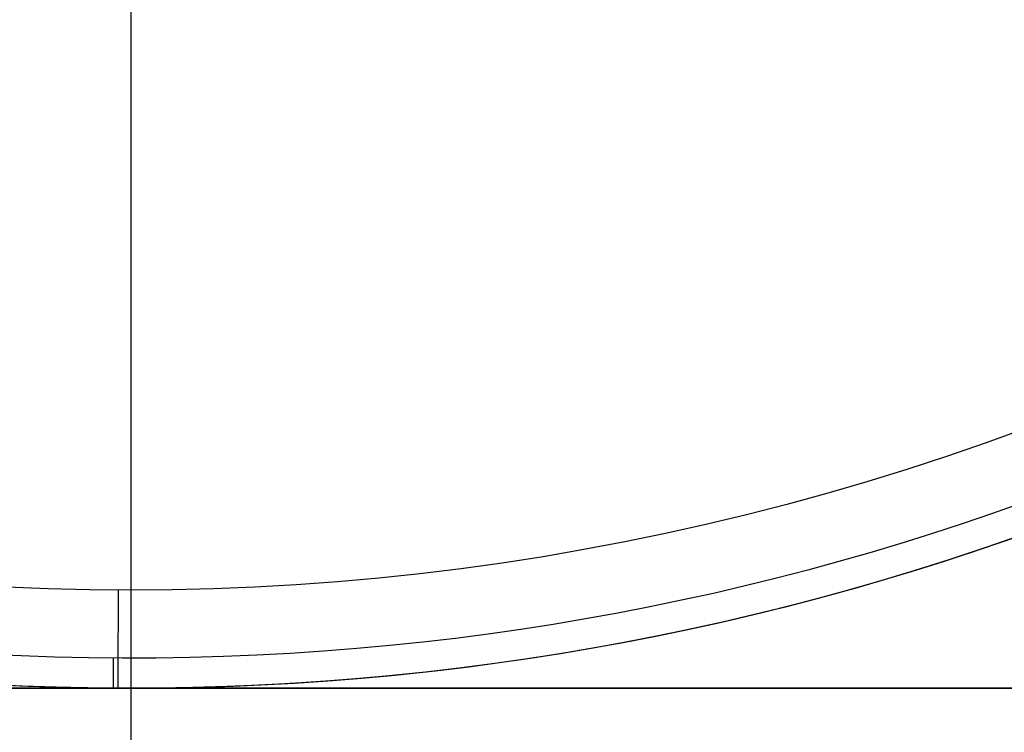
# Model space of a CAD drawing. Units: millimetres. Extents: x -51 to 150, y -10 to 110.
# Drawn here: x -5 to -4, y 47 to 48 of the extents above; entities that cross this region are included whole.
import ezdxf

# ---------------------------------------------------------------- set-up
doc = ezdxf.new("R2010")
doc.units = ezdxf.units.MM
doc.header["$MEASUREMENT"] = 0
doc.layers.add('1', color=7, linetype='Continuous')

# ---------------------------------------------------------------- blocks, each defined once
blk = doc.blocks.new('PRT0082_1_1_1')
at = {"layer": '1'}
blk.add_line((55, -1.600000000000002, 0.2999999999999999), (55, -3.100000000000003, 1.8), dxfattribs=at)
blk.add_arc((55, 6.162975822039155e-33, 1.8), 3.100000000000001, 180, 1.139072593045202e-31, dxfattribs=at)
blk = doc.blocks.new('PRT0085_1_1_1')
at = {"layer": '1'}
blk.add_line((-53.7, 2.7, -1.1), (-57.9, 2.7, -1.1), dxfattribs=at)
for points in [[(-53.7, 2.7), (-55.8, 2.7), (-57.89999999999999, 2.7)], [(-57.89999999999999, 2.7, -2.2), (-55.8, 2.7, -2.2), (-53.7, 2.7, -2.2)]]:
    blk.add_open_spline(points, degree=2, dxfattribs=at)
blk = doc.blocks.new('PRT0094_1_1_1')
at = {"layer": '1'}
for p, q in [((0, -1.426415094340063, 3.573584905659935), (0, -2.669364168707288, 4.770498829124699)), ((-2.41362485553509e-13, -2, 5), (-2.41362485553509e-13, -2.6, 5)), ((0, -2.7, 4.842530850474), (0, -2.7, 4.9))]:
    blk.add_line(p, q, dxfattribs=at)
for centre, radius, start, end in [((0, 0, 4.871265425237), 2.7, 180, 0), ((7.809304960505747e-16, 3.469446951953614e-18, 4.9), 2.700000000000001, 180.2863804257384, 5.345430147461062e-12), ((-2.975796150293808e-17, 0, 4.842530850474), 2.7, 180.3811317017398, 7.915980945642222e-11), ((-7.84863710481809e-14, 1.682681771697503e-16, 4.770498829124996), 2.669364168707002, 180.3811317017396, 1.840973360451141e-10), ((2.220446049250371e-16, -5.002487474749182e-29, 5), 2.600000000000001, 180.0000000000071, 7.107157784542228e-12), ((0, 0, 5), 2.6, 180.0000000000054, 5.402355620005097e-12)]:
    blk.add_arc(centre, radius, start, end, dxfattribs=at)
at = {"layer": '1', "extrusion": (0.999987508617817, 0.004998260530588086, 0)}
blk.add_arc((-2.599999999999999, 4.899999999999999), 0.1, 90, 180, dxfattribs=at)
at = {"layer": '1', "extrusion": (0.9999778755091006, 0.006651954021623004, 0)}
blk.add_arc((-2.6, 4.842530850474), 0.1, 180, 226.0809241864313, dxfattribs=at)
blk = doc.blocks.new('ASM0039_ASM_1_ASM_1_ASM_1_ASM')
at = {"layer": '1'}
for name, p in [('PRT0082_1_1_1', (0, 0)), ('PRT0094_1_1_1', (55, 0))]:
    blk.add_blockref(name, p, dxfattribs=at)
at = {"layer": '1', "rotation": 180}
blk.add_blockref('PRT0085_1_1_1', (0, 0, 11.3), dxfattribs=at)
blk = doc.blocks.new('LX26__ASM_1_ASM')
at = {"layer": '1'}
blk.add_blockref('ASM0039_ASM_1_ASM_1_ASM_1_ASM', (0, 0), dxfattribs=at)
blk = doc.blocks.new('BOLI_1_1_1')
at = {"layer": '1'}
for radius in [60, 57.1]:
    blk.add_arc((0, 0), radius, 180, 270, dxfattribs=at)
blk = doc.blocks.new('ASM0001_ASM_2_ASM')
at = {"layer": '1'}
blk.add_blockref('BOLI_1_1_1', (50, 50, -50), dxfattribs=at)
blk = doc.blocks.new('LX26-SPD120-_9_ASM_2_ASM')
at = {"layer": '1'}
blk.add_blockref('ASM0001_ASM_2_ASM', (0, 0), dxfattribs=at)
blk = doc.blocks.new('LX26-SPD120-_9_W-930_ASM_2_ASM')
at = {"layer": '1', "rotation": 0.4326716900646287}
blk.add_blockref('LX26-SPD120-_9_ASM_2_ASM', (0.3789993292281, -0.3761480507517, -32.64445388465), dxfattribs=at)
at = {"layer": '1', "extrusion": (0, 0, -1)}
blk.add_blockref('LX26__ASM_1_ASM', (-49.99973534452, 49.9999980014, 665.6118383657), dxfattribs=at)
blk = doc.blocks.new('LX26_SPD120-P-_9W-930__ASM')
at = {"layer": '1'}
blk.add_blockref('LX26-SPD120-_9_W-930_ASM_2_ASM', (0, 0), dxfattribs=at)

msp = doc.modelspace()

# ---------------------------------------------------------------- block references
at = {"layer": '1'}
msp.add_blockref('LX26_SPD120-P-_9W-930__ASM', (0, 0), dxfattribs=at)

doc.saveas('drawing.dxf')
